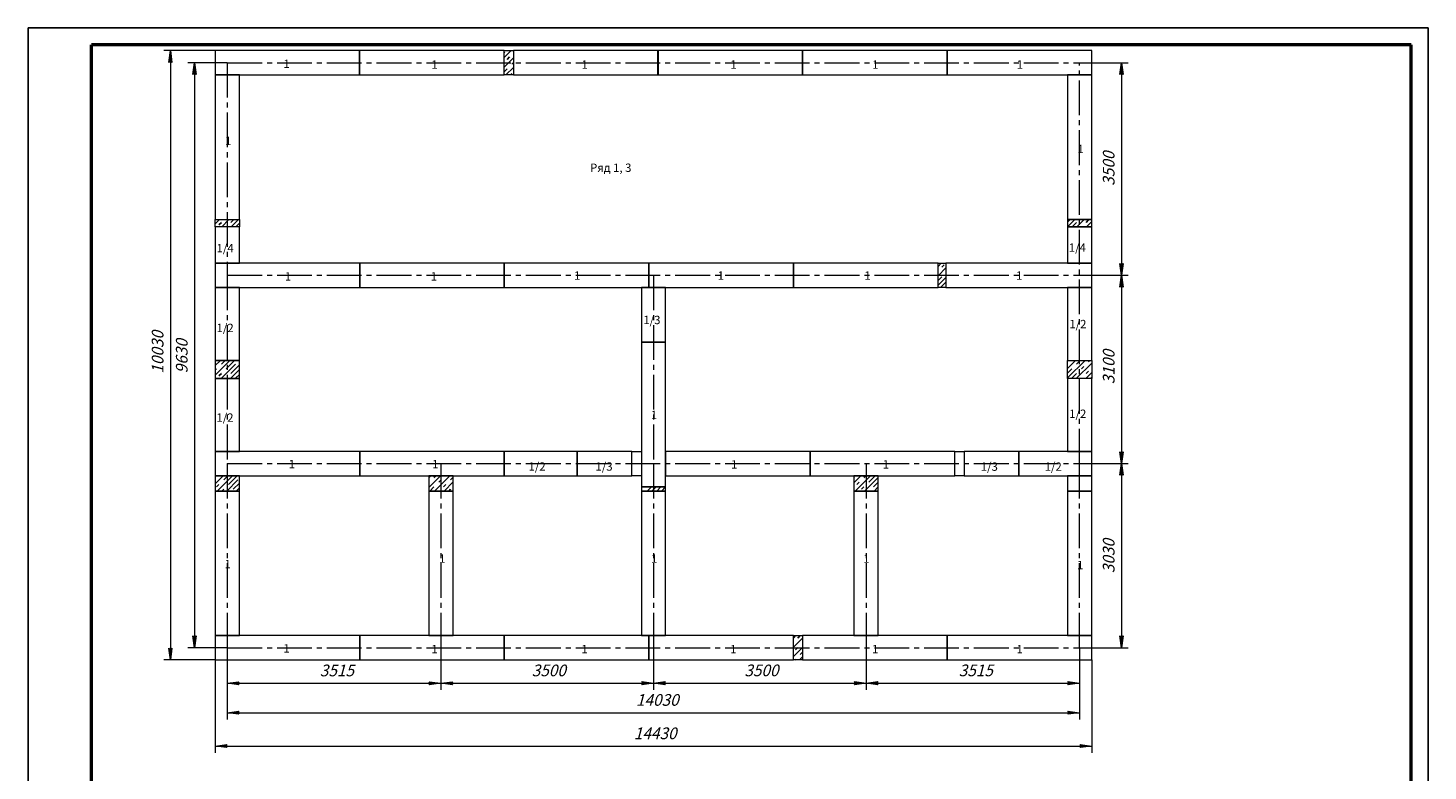
# Model space of a CAD drawing. Units: millimetres. Extents: x 7095 to 16817, y -8990 to 2700.
# Drawn here: x 10809 to 11228, y 2477 to 2700 of the extents above; entities that cross this region are included whole.
import ezdxf

# ---------------------------------------------------------------- set-up
doc = ezdxf.new("R2010")
doc.units = ezdxf.units.MM
doc.linetypes.add('K5LT_AXLED', pattern=[14.897863, 10.397863, -1.5, 1.5, -1.5])
doc.linetypes.add('K5LT_THIN', pattern=[0])
doc.layers.add('Интерьер - Лестница', color=7, linetype='Continuous')
doc.styles.add('RomanS', font='romans.shx')

msp = doc.modelspace()

# ---------------------------------------------------------------- hatches: boundary and pattern name
for points in [[(10851.643, 2689.351), (10851.181, 2692.851), (10850.721, 2689.351), (10851.182, 2689.701)], [(10858.873, 2685.716), (10858.412, 2689.216), (10857.951, 2685.716), (10858.412, 2686.066)], [(11136.293, 2685.716), (11135.832, 2689.216), (11135.371, 2685.716), (11135.832, 2686.066)], [(11135.832, 2625.601), (11136.293, 2629.101), (11135.832, 2628.751), (11135.371, 2629.101)], [(11136.293, 2622.101), (11135.832, 2625.601), (11135.371, 2622.101), (11135.832, 2622.451)], [(11135.832, 2569.238), (11136.293, 2572.738), (11135.832, 2572.388), (11135.371, 2572.738)], [(11136.293, 2565.738), (11135.832, 2569.238), (11135.371, 2565.738), (11135.832, 2566.088)], [(10858.412, 2514.146), (10858.873, 2517.646), (10858.412, 2517.296), (10857.951, 2517.646)], [(11135.832, 2514.146), (11136.293, 2517.646), (11135.832, 2517.296), (11135.371, 2517.646)], [(10851.204, 2510.485), (10851.665, 2513.985), (10851.204, 2513.635), (10850.743, 2513.985)], [(10871.705, 2503.038), (10871.355, 2503.499), (10871.705, 2503.96), (10868.205, 2503.499)], [(10932.132, 2503.499), (10928.632, 2503.96), (10928.982, 2503.499), (10928.632, 2503.038)], [(10935.636, 2503.039), (10935.286, 2503.5), (10935.636, 2503.961), (10932.136, 2503.499)], [(10995.781, 2503.522), (10992.281, 2503.981), (10992.631, 2503.521), (10992.281, 2503.06)], [(10998.92, 2503.522), (10999.27, 2503.983), (10995.77, 2503.522), (10999.27, 2503.061)], [(11059.415, 2503.522), (11055.915, 2503.983), (11056.265, 2503.522), (11055.915, 2503.061)], [(11062.565, 2503.522), (11062.915, 2503.983), (11059.415, 2503.522), (11062.915, 2503.061)], [(11123.298, 2503.522), (11119.798, 2503.983), (11120.148, 2503.522), (11119.798, 2503.061)], [(10871.705, 2494.209), (10871.355, 2494.67), (10871.705, 2495.13), (10868.205, 2494.67)], [(11123.298, 2494.67), (11119.798, 2495.13), (11120.148, 2494.67), (11119.798, 2494.209)], [(10867.729, 2484.681), (10868.079, 2485.142), (10864.579, 2484.681), (10868.079, 2484.221)], [(11126.931, 2484.681), (11123.431, 2485.142), (11123.781, 2484.681), (11123.431, 2484.221)]]:
    msp.add_hatch(color=7).paths.add_polyline_path(points)

# ---------------------------------------------------------------- linework, layer by layer
for p, q in [((10808.57, 2105.635), (10808.57, 2699.635)), ((11227.57, 2402.635), (11227.57, 2699.635))]:
    msp.add_line(p, q)
at = {"color": 0, "lineweight": 50}
for p, q in [((11222.558, 2694.635), (10827.547, 2694.635)), ((10827.57, 2110.635), (10827.547, 2694.635)), ((11222.558, 2397.635), (11222.558, 2694.635))]:
    msp.add_line(p, q, dxfattribs=at)
at = {"color": 7, "linetype": 'K5LT_THIN', "lineweight": 18}
for p, q in [((10864.556, 2692.853), (10849.181, 2692.851)), ((10850.721, 2689.351), (10851.181, 2692.851)), ((10851.181, 2692.851), (10851.643, 2689.351)), ((10851.181, 2692.851), (10851.204, 2510.485)), ((10864.556, 2692.853), (10864.556, 2685.58)), ((10907.829, 2692.853), (10864.556, 2692.853)), ((10907.829, 2685.58), (10907.829, 2692.853)), ((10907.829, 2692.853), (10907.829, 2685.58)), ((10951.101, 2692.853), (10907.829, 2692.853)), ((10951.101, 2685.58), (10951.101, 2692.853)), ((10951.101, 2692.853), (10953.844, 2692.853)), ((10951.101, 2685.581), (10951.101, 2692.853)), ((10953.844, 2692.854), (10953.844, 2685.581)), ((10997.117, 2692.854), (10953.844, 2692.854)), ((10953.844, 2692.853), (10953.844, 2685.581)), ((10997.117, 2685.581), (10997.117, 2692.854)), ((10997.123, 2692.854), (10997.123, 2685.581)), ((11040.396, 2692.854), (10997.123, 2692.854)), ((11040.396, 2692.854), (11040.396, 2685.581)), ((11083.668, 2692.854), (11040.396, 2692.854)), ((11040.396, 2685.581), (11040.396, 2692.854)), ((11083.668, 2692.854), (11083.668, 2685.581)), ((11126.934, 2692.854), (11083.668, 2692.854)), ((11083.668, 2685.581), (11083.668, 2692.854)), ((11126.934, 2685.581), (11126.934, 2692.854)), ((10851.182, 2689.701), (10850.721, 2689.351)), ((10851.643, 2689.351), (10851.182, 2689.701)), ((10868.205, 2689.216), (10856.412, 2689.216)), ((10857.951, 2685.716), (10858.412, 2689.216)), ((10858.412, 2686.066), (10857.951, 2685.716)), ((10858.412, 2689.216), (10858.873, 2685.716)), ((10858.412, 2689.216), (10858.412, 2514.146)), ((10858.873, 2685.716), (10858.412, 2686.066)), ((11123.298, 2689.216), (11137.832, 2689.216)), ((11135.371, 2685.716), (11135.832, 2689.216)), ((11135.832, 2686.066), (11135.371, 2685.716)), ((11135.832, 2689.216), (11136.293, 2685.716)), ((11135.832, 2689.216), (11135.832, 2625.601)), ((11136.293, 2685.716), (11135.832, 2686.066)), ((10864.556, 2685.58), (10907.829, 2685.58)), ((10871.842, 2685.603), (10864.569, 2685.603)), ((10864.569, 2685.603), (10864.569, 2642.331)), ((10871.842, 2642.331), (10871.842, 2685.603)), ((10907.829, 2685.58), (10951.101, 2685.58)), ((10953.844, 2685.581), (10951.101, 2685.581)), ((10953.844, 2685.581), (10997.117, 2685.581)), ((10997.123, 2685.581), (11040.396, 2685.581)), ((11040.396, 2685.581), (11083.668, 2685.581)), ((11083.668, 2685.581), (11126.934, 2685.581)), ((11126.934, 2685.581), (11119.662, 2685.581)), ((11119.662, 2685.581), (11119.662, 2642.315)), ((11126.934, 2642.315), (11126.934, 2685.581)), ((10871.842, 2640.147), (10864.566, 2640.147)), ((10864.566, 2640.147), (10864.566, 2629.238)), ((10864.569, 2642.331), (10871.842, 2642.331)), ((10864.569, 2642.331), (10871.842, 2642.331)), ((10864.569, 2640.147), (10864.569, 2642.331)), ((10871.842, 2640.147), (10864.569, 2640.147)), ((10871.842, 2642.331), (10871.842, 2640.147)), ((10871.842, 2629.238), (10871.842, 2640.147)), ((11119.662, 2642.315), (11126.934, 2642.315)), ((11126.934, 2642.315), (11119.663, 2642.315)), ((11119.663, 2642.315), (11119.663, 2640.158)), ((11126.934, 2640.158), (11119.663, 2640.158)), ((11119.663, 2640.158), (11119.663, 2629.238)), ((11119.663, 2640.158), (11126.934, 2640.158)), ((11126.934, 2640.158), (11126.934, 2642.315)), ((11126.934, 2629.238), (11126.934, 2640.158)), ((10864.566, 2629.238), (10864.566, 2621.965)), ((10907.838, 2629.238), (10864.566, 2629.238)), ((10864.566, 2629.238), (10871.842, 2629.238)), ((10907.838, 2621.965), (10907.838, 2629.238)), ((10907.842, 2629.238), (10907.842, 2621.965)), ((10951.114, 2629.238), (10907.842, 2629.238)), ((10951.114, 2621.965), (10951.114, 2629.238)), ((10951.116, 2629.238), (10951.116, 2621.965)), ((10994.389, 2629.238), (10951.116, 2629.238)), ((10994.389, 2621.965), (10994.389, 2629.238)), ((10994.397, 2629.238), (10994.397, 2621.965)), ((11037.67, 2629.238), (10994.397, 2629.238)), ((11037.67, 2621.965), (11037.67, 2629.238)), ((11037.671, 2629.238), (11037.671, 2621.965)), ((11080.944, 2629.238), (11037.671, 2629.238)), ((11080.944, 2621.965), (11080.944, 2629.238)), ((11080.944, 2629.238), (11083.307, 2629.238)), ((11080.944, 2621.965), (11080.944, 2629.238)), ((11083.307, 2629.238), (11083.307, 2621.965)), ((11126.944, 2629.238), (11083.307, 2629.238)), ((11083.307, 2629.238), (11083.307, 2621.965)), ((11119.663, 2629.238), (11126.934, 2629.238)), ((11126.944, 2621.965), (11126.944, 2629.238)), ((11135.832, 2625.601), (11135.371, 2629.101)), ((11135.371, 2629.101), (11135.832, 2628.751)), ((11135.832, 2628.751), (11136.293, 2629.101)), ((11136.293, 2629.101), (11135.832, 2625.601)), ((11123.298, 2625.601), (11137.832, 2625.601)), ((11123.298, 2625.601), (11137.832, 2625.601)), ((11135.371, 2622.101), (11135.832, 2625.601)), ((11135.832, 2625.601), (11136.293, 2622.101)), ((11135.832, 2625.601), (11135.832, 2569.238)), ((10864.566, 2621.965), (10907.838, 2621.965)), ((10871.839, 2621.965), (10864.566, 2621.965)), ((10864.566, 2621.965), (10864.566, 2600.147)), ((10871.839, 2600.147), (10871.839, 2621.965)), ((10907.842, 2621.965), (10951.114, 2621.965)), ((10951.116, 2621.965), (10994.389, 2621.965)), ((10999.407, 2621.963), (10992.134, 2621.963)), ((10992.134, 2621.963), (10992.134, 2605.599)), ((10994.397, 2621.965), (11037.67, 2621.965)), ((10999.407, 2605.599), (10999.407, 2621.963)), ((11037.671, 2621.965), (11080.944, 2621.965)), ((11083.307, 2621.965), (11080.944, 2621.965)), ((11083.307, 2621.965), (11126.944, 2621.965)), ((11126.934, 2621.964), (11119.661, 2621.964)), ((11119.661, 2621.964), (11119.661, 2600.147)), ((11126.934, 2600.147), (11126.934, 2621.964)), ((11135.832, 2622.451), (11135.371, 2622.101)), ((11136.293, 2622.101), (11135.832, 2622.451)), ((10999.407, 2605.603), (10992.134, 2605.603)), ((10992.134, 2605.603), (10992.134, 2562.33)), ((10992.134, 2605.599), (10999.407, 2605.599)), ((10999.407, 2562.33), (10999.407, 2605.603)), ((10871.839, 2600.147), (10864.566, 2600.147)), ((10864.566, 2600.147), (10864.566, 2594.692)), ((10864.566, 2600.147), (10871.839, 2600.147)), ((10871.839, 2594.692), (10871.839, 2600.147)), ((11119.661, 2600.147), (11126.934, 2600.147)), ((11119.661, 2600.147), (11126.934, 2600.147)), ((11119.661, 2594.692), (11119.661, 2600.147)), ((11126.934, 2600.147), (11126.934, 2594.692)), ((10871.839, 2594.692), (10864.566, 2594.692)), ((10864.566, 2594.692), (10864.566, 2572.874)), ((10864.566, 2594.692), (10871.839, 2594.692)), ((10871.839, 2572.874), (10871.839, 2594.692)), ((11126.934, 2594.692), (11119.661, 2594.692)), ((11119.661, 2594.692), (11119.661, 2572.874)), ((11126.934, 2594.692), (11119.661, 2594.692)), ((11126.934, 2572.874), (11126.934, 2594.692)), ((10864.565, 2572.874), (10864.565, 2565.601)), ((10907.838, 2572.874), (10864.565, 2572.874)), ((10864.566, 2572.874), (10871.839, 2572.874)), ((10907.838, 2565.601), (10907.838, 2572.874)), ((10907.845, 2572.874), (10907.845, 2565.601)), ((10951.118, 2572.874), (10907.845, 2572.874)), ((10951.118, 2565.601), (10951.118, 2572.874)), ((10951.129, 2572.874), (10951.129, 2565.601)), ((10972.936, 2572.874), (10951.129, 2572.874)), ((10972.936, 2565.601), (10972.936, 2572.874)), ((10972.973, 2572.874), (10972.973, 2565.601)), ((10989.337, 2572.874), (10972.973, 2572.874)), ((10989.337, 2565.601), (10989.337, 2572.874)), ((10989.337, 2572.874), (10992.134, 2572.874)), ((10989.337, 2565.601), (10989.337, 2572.874)), ((10992.134, 2572.874), (10992.134, 2565.601)), ((10999.404, 2572.874), (10999.404, 2565.601)), ((11042.677, 2572.874), (10999.404, 2572.874)), ((11042.677, 2565.601), (11042.677, 2572.874)), ((11042.678, 2572.874), (11042.678, 2565.601)), ((11085.95, 2572.874), (11042.678, 2572.874)), ((11085.95, 2565.601), (11085.95, 2572.874)), ((11085.95, 2572.874), (11088.75, 2572.874)), ((11085.95, 2565.601), (11085.95, 2572.874)), ((11088.75, 2572.874), (11088.75, 2565.601)), ((11105.113, 2572.874), (11088.75, 2572.874)), ((11088.75, 2572.874), (11088.75, 2565.601)), ((11105.113, 2565.601), (11105.113, 2572.874)), ((11105.114, 2572.874), (11105.114, 2565.601)), ((11126.932, 2572.874), (11105.114, 2572.874)), ((11119.661, 2572.874), (11126.934, 2572.874)), ((11126.932, 2565.601), (11126.932, 2572.874)), ((11135.832, 2569.238), (11135.371, 2572.738)), ((11135.371, 2572.738), (11135.832, 2572.388)), ((11135.832, 2572.388), (11136.293, 2572.738)), ((11136.293, 2572.738), (11135.832, 2569.238)), ((11123.298, 2569.238), (11137.832, 2569.238)), ((11123.298, 2569.238), (11137.832, 2569.238)), ((11135.371, 2565.738), (11135.832, 2569.238)), ((11135.832, 2569.238), (11136.293, 2565.738)), ((11135.832, 2569.238), (11135.832, 2514.146)), ((10864.565, 2565.601), (10907.838, 2565.601)), ((10871.842, 2565.601), (10864.569, 2565.601)), ((10864.569, 2565.601), (10864.569, 2561.033)), ((10871.842, 2561.033), (10871.842, 2565.601)), ((10907.845, 2565.601), (10951.118, 2565.601)), ((10935.802, 2565.601), (10928.529, 2565.601)), ((10928.529, 2565.601), (10928.529, 2561.033)), ((10935.802, 2561.033), (10935.802, 2565.601)), ((10951.129, 2565.601), (10972.936, 2565.601)), ((10972.973, 2565.601), (10989.337, 2565.601)), ((10992.134, 2565.601), (10989.337, 2565.601)), ((10999.404, 2565.601), (11042.677, 2565.601)), ((11042.678, 2565.601), (11085.95, 2565.601)), ((11063.051, 2565.601), (11055.779, 2565.601)), ((11055.779, 2565.601), (11055.779, 2561.033)), ((11063.051, 2561.033), (11063.051, 2565.601)), ((11088.75, 2565.601), (11085.95, 2565.601)), ((11088.75, 2565.601), (11105.113, 2565.601)), ((11105.114, 2565.601), (11126.932, 2565.601)), ((11126.933, 2565.601), (11119.658, 2565.601)), ((11119.658, 2565.601), (11119.658, 2561.033)), ((11126.933, 2561.033), (11126.933, 2565.601)), ((11135.832, 2566.088), (11135.371, 2565.738)), ((11136.293, 2565.738), (11135.832, 2566.088)), ((10871.842, 2561.033), (10864.569, 2561.033)), ((10864.569, 2561.033), (10864.569, 2517.76)), ((10864.569, 2561.033), (10871.842, 2561.033)), ((10871.842, 2517.76), (10871.842, 2561.033)), ((10935.802, 2561.033), (10928.529, 2561.033)), ((10928.529, 2561.033), (10928.529, 2517.76)), ((10928.529, 2561.033), (10935.802, 2561.033)), ((10935.802, 2517.76), (10935.802, 2561.033)), ((10999.407, 2562.332), (10992.134, 2562.332)), ((10992.134, 2562.332), (10992.134, 2561.031)), ((10992.134, 2562.33), (10999.407, 2562.33)), ((10999.407, 2561.033), (10992.134, 2561.033)), ((10992.134, 2561.033), (10992.134, 2517.76)), ((10992.134, 2561.031), (10999.407, 2561.031)), ((10999.407, 2561.031), (10999.407, 2562.332)), ((10999.407, 2517.76), (10999.407, 2561.033)), ((11063.051, 2561.033), (11055.779, 2561.033)), ((11055.779, 2561.033), (11055.779, 2517.76)), ((11055.779, 2561.033), (11063.051, 2561.033)), ((11063.051, 2517.76), (11063.051, 2561.033)), ((11126.931, 2561.033), (11119.658, 2561.033)), ((11119.658, 2561.033), (11119.658, 2517.76)), ((11119.658, 2561.033), (11126.933, 2561.033)), ((11126.931, 2517.76), (11126.931, 2561.033)), ((10868.205, 2514.146), (10856.412, 2514.146)), ((10858.412, 2514.146), (10857.951, 2517.646)), ((10857.951, 2517.646), (10858.412, 2517.296)), ((10858.412, 2517.296), (10858.873, 2517.646)), ((10858.873, 2517.646), (10858.412, 2514.146)), ((10864.569, 2517.76), (10871.842, 2517.76)), ((10864.579, 2517.76), (10864.579, 2510.487)), ((10907.852, 2517.76), (10864.579, 2517.76)), ((10868.205, 2514.146), (10868.205, 2492.67)), ((10868.205, 2514.146), (10868.205, 2501.499)), ((10907.848, 2517.76), (10907.848, 2510.487)), ((10951.121, 2517.76), (10907.848, 2517.76)), ((10907.852, 2510.487), (10907.852, 2517.76)), ((10928.529, 2517.76), (10935.802, 2517.76)), ((10932.132, 2514.123), (10932.137, 2501.499)), ((10932.132, 2514.123), (10932.132, 2501.499)), ((10951.121, 2510.487), (10951.121, 2517.76)), ((10951.122, 2517.76), (10951.122, 2510.487)), ((10994.395, 2517.76), (10951.122, 2517.76)), ((10992.134, 2517.76), (10999.407, 2517.76)), ((10994.394, 2517.76), (10994.394, 2510.487)), ((11037.667, 2517.76), (10994.394, 2517.76)), ((10994.395, 2510.487), (10994.395, 2517.76)), ((10995.77, 2514.123), (10995.77, 2501.522)), ((10995.777, 2514.146), (10995.782, 2501.522)), ((11037.667, 2510.487), (11037.667, 2517.76)), ((11037.667, 2517.76), (11040.386, 2517.76)), ((11037.667, 2510.487), (11037.667, 2517.76)), ((11040.386, 2517.76), (11040.386, 2510.487)), ((11083.658, 2517.76), (11040.386, 2517.76)), ((11040.386, 2517.76), (11040.386, 2510.487)), ((11055.779, 2517.76), (11063.051, 2517.76)), ((11059.415, 2514.123), (11059.415, 2501.522)), ((11059.415, 2514.123), (11059.415, 2501.522)), ((11083.658, 2517.76), (11083.658, 2510.487)), ((11126.931, 2517.76), (11083.658, 2517.76)), ((11083.658, 2510.487), (11083.658, 2517.76)), ((11119.658, 2517.76), (11126.931, 2517.76)), ((11123.298, 2514.146), (11123.298, 2492.67)), ((11123.298, 2514.146), (11123.298, 2501.522)), ((11123.298, 2514.146), (11137.832, 2514.146)), ((11126.931, 2510.487), (11126.931, 2517.76)), ((11135.832, 2514.146), (11135.371, 2517.646)), ((11135.371, 2517.646), (11135.832, 2517.296)), ((11135.832, 2517.296), (11136.293, 2517.646)), ((11136.293, 2517.646), (11135.832, 2514.146)), ((10864.579, 2510.487), (10849.204, 2510.485)), ((10851.204, 2510.485), (10850.743, 2513.985)), ((10850.743, 2513.985), (10851.204, 2513.635)), ((10851.204, 2513.635), (10851.665, 2513.985)), ((10851.665, 2513.985), (10851.204, 2510.485)), ((10864.579, 2510.487), (10864.579, 2482.681)), ((10864.579, 2510.487), (10907.852, 2510.487)), ((10907.848, 2510.487), (10951.121, 2510.487)), ((10951.122, 2510.487), (10994.395, 2510.487)), ((10994.394, 2510.487), (11037.667, 2510.487)), ((11040.386, 2510.487), (11037.667, 2510.487)), ((11040.386, 2510.487), (11083.658, 2510.487)), ((11083.658, 2510.487), (11126.931, 2510.487)), ((11126.931, 2510.487), (11126.931, 2482.681)), ((10868.205, 2503.499), (10871.705, 2503.96)), ((10871.705, 2503.038), (10868.205, 2503.499)), ((10868.205, 2503.499), (10932.132, 2503.499)), ((10871.705, 2503.96), (10871.355, 2503.499)), ((10871.355, 2503.499), (10871.705, 2503.038)), ((10928.982, 2503.499), (10928.632, 2503.96)), ((10928.632, 2503.96), (10932.132, 2503.499)), ((10932.132, 2503.499), (10928.632, 2503.038)), ((10928.632, 2503.038), (10928.982, 2503.499)), ((10932.136, 2503.499), (10935.636, 2503.961)), ((10932.136, 2503.499), (10995.781, 2503.522)), ((10935.636, 2503.039), (10932.136, 2503.499)), ((10935.636, 2503.961), (10935.286, 2503.5)), ((10935.286, 2503.5), (10935.636, 2503.039)), ((10992.631, 2503.521), (10992.281, 2503.981)), ((10992.281, 2503.981), (10995.781, 2503.522)), ((10995.781, 2503.522), (10992.281, 2503.06)), ((10992.281, 2503.06), (10992.631, 2503.521)), ((10995.77, 2503.522), (10999.27, 2503.983)), ((10999.27, 2503.061), (10995.77, 2503.522)), ((10995.77, 2503.522), (11059.415, 2503.522)), ((10999.27, 2503.983), (10998.92, 2503.522)), ((10998.92, 2503.522), (10999.27, 2503.061)), ((11056.265, 2503.522), (11055.915, 2503.983)), ((11055.915, 2503.983), (11059.415, 2503.522)), ((11059.415, 2503.522), (11055.915, 2503.061)), ((11055.915, 2503.061), (11056.265, 2503.522)), ((11059.415, 2503.522), (11062.915, 2503.983)), ((11062.915, 2503.061), (11059.415, 2503.522)), ((11059.415, 2503.522), (11123.298, 2503.522)), ((11062.915, 2503.983), (11062.565, 2503.522)), ((11062.565, 2503.522), (11062.915, 2503.061)), ((11120.148, 2503.522), (11119.798, 2503.983)), ((11119.798, 2503.983), (11123.298, 2503.522)), ((11123.298, 2503.522), (11119.798, 2503.061)), ((11119.798, 2503.061), (11120.148, 2503.522)), ((10868.205, 2494.67), (10871.705, 2495.13)), ((10871.705, 2494.209), (10868.205, 2494.67)), ((10868.205, 2494.67), (11123.298, 2494.67)), ((10871.705, 2495.13), (10871.355, 2494.67)), ((10871.355, 2494.67), (10871.705, 2494.209)), ((11120.148, 2494.67), (11119.798, 2495.13)), ((11119.798, 2495.13), (11123.298, 2494.67)), ((11123.298, 2494.67), (11119.798, 2494.209)), ((11119.798, 2494.209), (11120.148, 2494.67)), ((10864.579, 2484.681), (10868.079, 2485.142)), ((10868.079, 2484.221), (10864.579, 2484.681)), ((10864.579, 2484.681), (11126.931, 2484.681)), ((10868.079, 2485.142), (10867.729, 2484.681)), ((10867.729, 2484.681), (10868.079, 2484.221)), ((11123.781, 2484.681), (11123.431, 2485.142)), ((11123.431, 2485.142), (11126.931, 2484.681)), ((11126.931, 2484.681), (11123.431, 2484.221)), ((11123.431, 2484.221), (11123.781, 2484.681))]:
    msp.add_line(p, q, dxfattribs=at)
at = {"color": 7}
for p, q in [((10951.101, 2690.772), (10953.182, 2692.853)), ((10951.101, 2692.186), (10951.29, 2692.375)), ((10951.101, 2687.944), (10953.844, 2690.687)), ((10951.997, 2690.254), (10952.704, 2690.961)), ((10951.101, 2686.53), (10951.997, 2687.425)), ((10951.567, 2685.581), (10953.844, 2687.858)), ((10952.981, 2685.581), (10953.411, 2686.011)), ((10953.411, 2688.839), (10953.844, 2689.273)), ((10864.569, 2641.009), (10865.89, 2642.331)), ((10865.73, 2640.756), (10866.437, 2641.463)), ((10866.535, 2640.147), (10868.719, 2642.331)), ((10869.265, 2641.463), (10870.133, 2642.331)), ((10869.363, 2640.147), (10871.547, 2642.331)), ((10870.777, 2640.147), (10871.842, 2641.211)), ((11119.663, 2641.545), (11120.433, 2642.315)), ((11119.69, 2640.158), (11121.847, 2642.315)), ((11121.104, 2640.158), (11122.41, 2641.463)), ((11122.518, 2640.158), (11124.675, 2642.315)), ((11125.238, 2641.463), (11125.945, 2642.17)), ((11125.347, 2640.158), (11126.934, 2641.745)), ((11126.761, 2640.158), (11126.934, 2640.33)), ((11080.944, 2628.282), (11081.9, 2629.238)), ((11080.944, 2625.453), (11083.307, 2627.817)), ((11082.105, 2628.028), (11082.812, 2628.735)), ((11080.944, 2624.039), (11082.105, 2625.2)), ((11080.944, 2622.625), (11083.307, 2624.988)), ((11081.698, 2621.965), (11083.307, 2623.574)), ((11083.112, 2621.965), (11083.307, 2622.16)), ((10864.566, 2598.58), (10866.133, 2600.147)), ((10864.566, 2595.752), (10868.962, 2600.147)), ((10866.335, 2594.692), (10870.68, 2599.037)), ((10866.437, 2599.037), (10867.547, 2600.147)), ((10867.851, 2597.623), (10870.376, 2600.147)), ((10869.265, 2596.208), (10871.839, 2598.782)), ((11119.661, 2597.702), (11122.105, 2600.147)), ((11119.661, 2594.874), (11124.934, 2600.147)), ((11122.308, 2594.692), (11126.934, 2599.318)), ((11122.41, 2599.037), (11123.117, 2599.744)), ((11123.824, 2597.623), (11124.531, 2598.33)), ((11125.945, 2599.744), (11126.348, 2600.147)), ((10864.566, 2597.166), (10865.023, 2597.623)), ((10865.73, 2595.501), (10866.437, 2596.208)), ((10867.749, 2594.692), (10867.851, 2594.794)), ((10869.163, 2594.692), (10871.839, 2597.367)), ((10870.68, 2594.794), (10871.839, 2595.953)), ((11119.661, 2596.288), (11120.995, 2597.623)), ((11120.893, 2594.692), (11122.41, 2596.208)), ((11123.722, 2594.692), (11123.824, 2594.794)), ((11125.136, 2594.692), (11126.934, 2596.49)), ((11125.238, 2596.208), (11125.945, 2596.915)), ((11126.652, 2594.794), (11126.934, 2595.075)), ((10864.569, 2563.228), (10866.943, 2565.601)), ((10865.202, 2561.033), (10869.771, 2565.601)), ((10867.144, 2564.389), (10868.357, 2565.601)), ((10868.031, 2561.033), (10871.387, 2564.389)), ((10868.558, 2562.974), (10871.185, 2565.601)), ((10928.529, 2564.962), (10929.168, 2565.601)), ((10928.529, 2562.134), (10931.996, 2565.601)), ((10930.077, 2565.096), (10930.582, 2565.601)), ((10930.256, 2561.033), (10934.825, 2565.601)), ((10931.491, 2563.681), (10932.198, 2564.389)), ((10935.026, 2564.389), (10935.802, 2565.164)), ((11055.779, 2563.518), (11057.861, 2565.601)), ((11055.779, 2564.933), (11055.942, 2565.096)), ((11056.121, 2561.033), (11060.69, 2565.601)), ((11058.77, 2565.096), (11059.276, 2565.601)), ((11058.95, 2561.033), (11063.013, 2565.096)), ((11060.184, 2563.681), (11062.104, 2565.601)), ((10865.023, 2562.267), (10865.73, 2562.974)), ((10866.617, 2561.033), (10867.144, 2561.56)), ((10869.973, 2561.56), (10871.842, 2563.429)), ((10870.859, 2561.033), (10871.842, 2562.015)), ((10928.529, 2563.548), (10928.662, 2563.681)), ((10928.842, 2561.033), (10930.077, 2562.267)), ((10932.905, 2562.267), (10933.612, 2562.974)), ((10933.085, 2561.033), (10935.802, 2563.75)), ((10934.499, 2561.033), (10935.026, 2561.56)), ((10992.134, 2562.099), (10992.366, 2562.332)), ((10993.716, 2562.267), (10993.781, 2562.332)), ((10993.894, 2561.031), (10995.195, 2562.332)), ((10995.309, 2561.031), (10996.609, 2562.332)), ((10996.723, 2561.031), (10997.959, 2562.267)), ((10998.137, 2561.031), (10999.407, 2562.301)), ((11056.649, 2562.974), (11057.356, 2563.681)), ((11058.063, 2561.56), (11058.77, 2562.267)), ((11061.598, 2562.267), (11063.051, 2563.72)), ((11061.778, 2561.033), (11063.051, 2562.306)), ((11037.667, 2517.122), (11038.304, 2517.76)), ((11037.667, 2514.294), (11040.386, 2517.013)), ((11037.667, 2511.465), (11040.386, 2514.184)), ((11038.264, 2513.477), (11038.971, 2514.184)), ((11038.971, 2517.012), (11039.718, 2517.76)), ((11040.385, 2515.598), (11040.386, 2515.599)), ((11038.102, 2510.487), (11038.264, 2510.648)), ((11039.517, 2510.487), (11040.386, 2511.356)), ((11039.678, 2512.063), (11040.385, 2512.77))]:
    msp.add_line(p, q, dxfattribs=at)
at = {"color": 30, "linetype": 'K5LT_AXLED', "lineweight": 18, "true_color": 0xff8000}
for p, q in [((10868.205, 2689.216), (11123.298, 2689.216)), ((10868.205, 2689.216), (10868.205, 2625.601)), ((11123.298, 2569.238), (11123.298, 2689.216)), ((10868.205, 2625.601), (10868.205, 2569.238)), ((10868.205, 2625.601), (11123.298, 2625.601)), ((10995.77, 2625.601), (10995.77, 2569.238)), ((10868.205, 2569.238), (10868.205, 2514.146)), ((10868.223, 2569.238), (11123.298, 2569.238)), ((10932.132, 2569.238), (10932.132, 2514.123)), ((10995.77, 2569.238), (10995.77, 2514.123)), ((11059.415, 2569.238), (11059.415, 2514.123)), ((11123.298, 2514.146), (11123.298, 2569.238)), ((10868.205, 2514.146), (11123.349, 2514.146))]:
    msp.add_line(p, q, dxfattribs=at)
at = {"layer": 'Интерьер - Лестница', "lineweight": 25}
msp.add_line((11227.57, 2699.635), (10808.57, 2699.635), dxfattribs=at)

# ---------------------------------------------------------------- texts
at = {"color": 7, "style": 'RomanS'}
for s, p in [('1', (10885.02, 2687.682)), ('1', (10929.3, 2687.45)), ('1', (10974.237, 2687.45)), ('1', (11018.762, 2687.45)), ('1', (11061.225, 2687.45)), ('1', (11104.46, 2687.45)), ('1', (10867.562, 2664.595)), ('1', (11122.652, 2662.182)), ('Ряд 1, 3', (10976.773, 2656.555)), ('1/4', (10864.996, 2632.475)), ('1/4', (11120.062, 2632.647)), ('1', (10885.437, 2624.041)), ('1', (10929.072, 2624.041)), ('1', (10972.014, 2624.282)), ('1', (11014.955, 2624.282)), ('1', (11058.886, 2624.282)), ('1', (11104.277, 2624.282)), ('1/2', (10864.996, 2608.613)), ('1/3', (10992.739, 2610.993)), ('1/2', (11120.224, 2609.76)), ('1/2', (11120.186, 2582.917)), ('1/2', (10864.958, 2581.771)), ('1', (10994.986, 2582.564)), ('1', (10886.58, 2567.845)), ('1', (10929.538, 2567.845)), ('1/2', (10958.365, 2567.126)), ('1/3', (10978.412, 2567.126)), ('1', (11019, 2567.763)), ('1', (11064.349, 2567.763)), ('1/3', (11093.714, 2567.086)), ('1/2', (11112.833, 2567.085)), ('1', (10867.403, 2537.935)), ('1', (10931.57, 2539.565)), ('1', (10995.003, 2539.565)), ('1', (11058.525, 2539.565)), ('1', (11122.522, 2537.63)), ('1', (10884.991, 2512.689)), ('1', (10929.271, 2512.457)), ('1', (10974.208, 2512.457)), ('1', (11018.733, 2512.457)), ('1', (11061.197, 2512.457)), ('1', (11104.431, 2512.457))]:
    msp.add_text(s, height=2.5, dxfattribs=at).set_placement(p)
at = {"color": 7, "char_height": 2.5, "attachment_point": 1, "style": 'RomanS'}
for s, insert, rotation in [('\\H3.5;\\W0.965;\\Q15;\\Q15;3500', (11130.258, 2652.412), 90), ('\\H3.5;\\W0.965;\\Q15;\\Q15;10030', (10845.619, 2596.166), 90.00722), ('\\H3.5;\\W0.965;\\Q15;\\Q15;9630', (10852.838, 2596.273), 90), ('\\H3.5;\\W0.965;\\Q15;\\Q15;3100', (11130.258, 2593.029), 90), ('\\H3.5;\\W0.965;\\Q15;\\Q15;3030', (11130.258, 2536.434), 90), ('\\H3.5;\\W0.965;\\Q15;\\Q15;3500', (10959.33, 2509.083), 0.02071)]:
    msp.add_mtext(s, dxfattribs=dict(at, insert=insert, rotation=rotation))
for s, insert in [('\\H3.5;\\W0.965;\\Q15;\\Q15;3515', (10895.911, 2509.073)), ('\\H3.5;\\W0.965;\\Q15;\\Q15;3500', (11022.966, 2509.096)), ('\\H3.5;\\W0.965;\\Q15;\\Q15;3515', (11087.12, 2509.096)), ('\\H3.5;\\W0.965;\\Q15;\\Q15;14030', (10990.521, 2500.244)), ('\\H3.5;\\W0.965;\\Q15;\\Q15;14430', (10989.895, 2490.256))]:
    msp.add_mtext(s, dxfattribs=dict(at, insert=insert))

doc.saveas('drawing.dxf')
